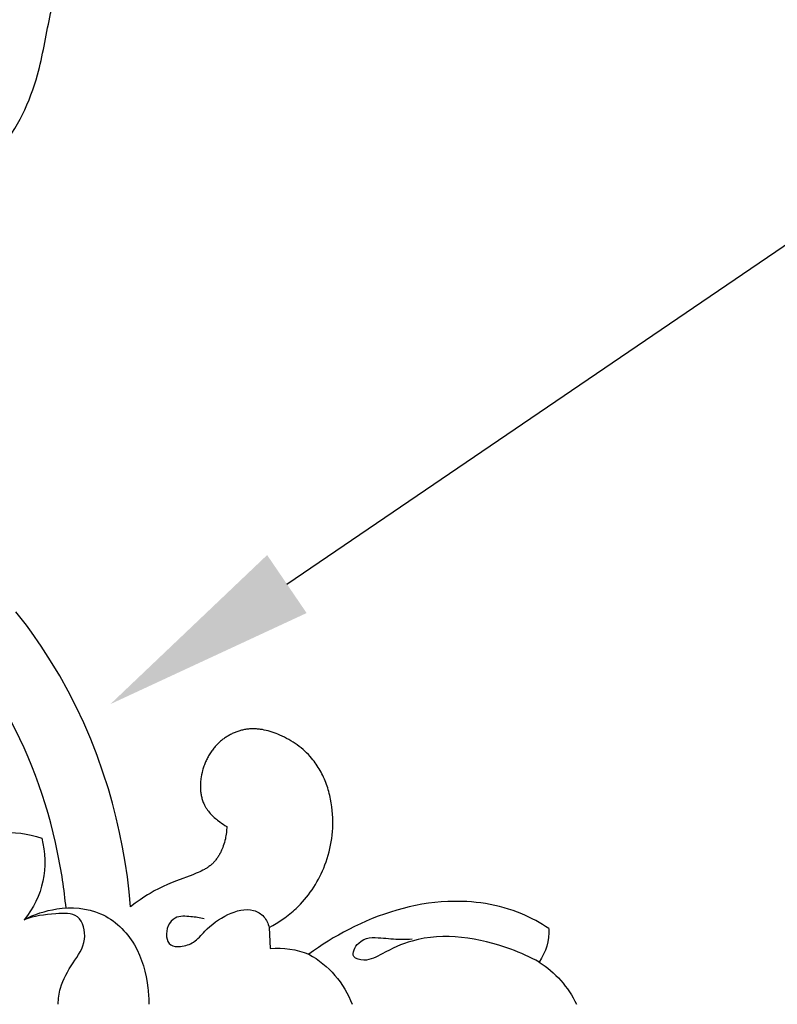
# Model space of a CAD drawing. Units: millimetres. Extents: x 2097 to 2759, y 1611 to 2611.
# Drawn here: x 2357 to 2428, y 2037 to 2129 of the extents above; entities that cross this region are included whole.
import ezdxf
from ezdxf import colors
from ezdxf.entities.mleader import LeaderData, LeaderLine
from ezdxf.math import Vec2, Vec3

# ---------------------------------------------------------------- set-up
doc = ezdxf.new("R2010")
doc.units = ezdxf.units.MM
doc.layers.add('text', color=253, linetype='Continuous', lineweight=5)
doc.styles.get("Standard").update_dxf_attribs({"font": 'arial.ttf'})

# ---------------------------------------------------------------- blocks, each defined once
blk = doc.blocks.new('new-n154')
for p, q in [((-36.17, -77.728), (-36.801, -77.23)), ((-35.53, -78.215), (-36.17, -77.728)), ((-34.882, -78.691), (-35.53, -78.215)), ((-33.56, -79.609), (-34.882, -78.691)), ((-32.209, -80.481), (-33.56, -79.609)), ((-30.791, -81.33), (-32.209, -80.481)), ((-29.346, -82.13), (-30.791, -81.33)), ((-27.875, -82.88), (-29.346, -82.13)), ((-26.38, -83.582), (-27.875, -82.88)), ((-24.864, -84.234), (-26.38, -83.582)), ((-23.328, -84.836), (-24.864, -84.234)), ((-21.774, -85.388), (-23.328, -84.836)), ((-20.205, -85.889), (-21.774, -85.388)), ((-18.851, -86.278), (-20.205, -85.889)), ((-17.488, -86.63), (-18.851, -86.278)), ((-16.116, -86.944), (-17.488, -86.63)), ((-14.736, -87.222), (-16.116, -86.944)), ((-13.345, -87.464), (-14.736, -87.222)), ((-11.948, -87.669), (-13.345, -87.464)), ((-10.546, -87.836), (-11.948, -87.669)), ((-9.141, -87.966), (-10.546, -87.836)), ((-9.81, -88.859), (-9.483, -88.407)), ((-9.483, -88.407), (-9.141, -87.966)), ((-10.268, -89.558), (-10.12, -89.322)), ((-10.12, -89.322), (-9.967, -89.089)), ((-9.967, -89.089), (-9.81, -88.859)), ((-10.849, -90.601), (-10.637, -90.195)), ((-10.637, -90.195), (-10.411, -89.796)), ((-10.411, -89.796), (-10.268, -89.558)), ((-11.239, -91.432), (-11.049, -91.013)), ((-11.049, -91.013), (-10.849, -90.601)), ((-11.593, -92.285), (-11.42, -91.856)), ((-11.42, -91.856), (-11.239, -91.432)), ((-12.164, -93.81), (-11.593, -92.285)), ((-12.291, -94.131), (-12.164, -93.81)), ((-22.837, -95.046), (-22.739, -95.003)), ((-22.739, -95.003), (-22.641, -94.961)), ((-22.641, -94.961), (-22.542, -94.922)), ((-22.542, -94.922), (-22.442, -94.884)), ((-22.442, -94.884), (-22.342, -94.848)), ((-22.342, -94.848), (-22.24, -94.814)), ((-22.24, -94.814), (-22.138, -94.781)), ((-22.138, -94.781), (-22.035, -94.75)), ((-22.035, -94.75), (-21.931, -94.721)), ((-21.931, -94.721), (-21.721, -94.668)), ((-21.721, -94.668), (-21.527, -94.626)), ((-21.527, -94.626), (-21.331, -94.59)), ((-21.331, -94.59), (-21.134, -94.561)), ((-21.134, -94.561), (-21.035, -94.548)), ((-21.035, -94.548), (-20.936, -94.538)), ((-20.936, -94.538), (-20.837, -94.529)), ((-20.837, -94.529), (-20.738, -94.522)), ((-20.738, -94.522), (-20.639, -94.517)), ((-20.639, -94.517), (-20.54, -94.514)), ((-20.54, -94.514), (-20.442, -94.513)), ((-20.442, -94.513), (-20.343, -94.513)), ((-20.343, -94.513), (-20.245, -94.516)), ((-20.245, -94.516), (-20.147, -94.521)), ((-20.147, -94.521), (-20.049, -94.527)), ((-20.049, -94.527), (-19.952, -94.536)), ((-19.952, -94.536), (-19.856, -94.547)), ((-19.856, -94.547), (-19.76, -94.56)), ((-19.76, -94.56), (-19.664, -94.576)), ((-19.664, -94.576), (-19.569, -94.593)), ((-19.569, -94.593), (-19.475, -94.613)), ((-19.475, -94.613), (-19.382, -94.636)), ((-19.382, -94.636), (-19.29, -94.66)), ((-19.29, -94.66), (-19.198, -94.687)), ((-19.198, -94.687), (-19.108, -94.717)), ((-19.108, -94.717), (-19.018, -94.749)), ((-19.018, -94.749), (-18.93, -94.783)), ((-18.93, -94.783), (-18.843, -94.82)), ((-18.843, -94.82), (-18.757, -94.859)), ((-18.757, -94.859), (-18.672, -94.901)), ((-18.672, -94.901), (-18.613, -94.932)), ((-18.613, -94.932), (-18.556, -94.964)), ((-18.556, -94.964), (-18.499, -94.998)), ((-18.499, -94.998), (-18.442, -95.032)), ((-12.742, -95.042), (-12.698, -94.97)), ((-12.698, -94.97), (-12.656, -94.898)), ((-12.656, -94.898), (-12.576, -94.75)), ((-12.576, -94.75), (-12.499, -94.599)), ((-12.499, -94.599), (-12.427, -94.445)), ((-12.427, -94.445), (-12.357, -94.289)), ((-12.357, -94.289), (-12.291, -94.131)), ((-24.24, -95.965), (-24.162, -95.895)), ((-24.162, -95.895), (-24.083, -95.826)), ((-24.083, -95.826), (-24.002, -95.76)), ((-24.002, -95.76), (-23.919, -95.694)), ((-23.919, -95.694), (-23.836, -95.631)), ((-23.836, -95.631), (-23.751, -95.569)), ((-23.751, -95.569), (-23.664, -95.509)), ((-23.664, -95.509), (-23.577, -95.451)), ((-23.577, -95.451), (-23.488, -95.394)), ((-23.488, -95.394), (-23.398, -95.339)), ((-23.398, -95.339), (-23.308, -95.286)), ((-23.308, -95.286), (-23.215, -95.235)), ((-23.215, -95.235), (-23.122, -95.185)), ((-23.122, -95.185), (-23.028, -95.137)), ((-23.028, -95.137), (-22.933, -95.09)), ((-22.933, -95.09), (-22.837, -95.046)), ((-18.442, -95.032), (-18.386, -95.068)), ((-18.386, -95.068), (-18.331, -95.105)), ((-18.331, -95.105), (-18.277, -95.143)), ((-18.277, -95.143), (-18.223, -95.182)), ((-18.223, -95.182), (-18.116, -95.262)), ((-18.116, -95.262), (-18.013, -95.347)), ((-18.013, -95.347), (-17.911, -95.435)), ((-17.911, -95.435), (-17.812, -95.527)), ((-17.812, -95.527), (-17.716, -95.621)), ((-17.716, -95.621), (-17.621, -95.718)), ((-17.621, -95.718), (-17.529, -95.817)), ((-17.529, -95.817), (-17.439, -95.919)), ((-17.439, -95.919), (-17.351, -96.022)), ((-13.57, -95.973), (-13.504, -95.92)), ((-13.504, -95.92), (-13.439, -95.866)), ((-13.439, -95.866), (-13.376, -95.811)), ((-13.376, -95.811), (-13.314, -95.754)), ((-13.314, -95.754), (-13.254, -95.695)), ((-13.254, -95.695), (-13.195, -95.636)), ((-13.195, -95.636), (-13.138, -95.575)), ((-13.138, -95.575), (-13.083, -95.512)), ((-13.083, -95.512), (-13.03, -95.449)), ((-13.03, -95.449), (-12.978, -95.384)), ((-12.978, -95.384), (-12.928, -95.318)), ((-12.928, -95.318), (-12.879, -95.25)), ((-12.879, -95.25), (-12.832, -95.182)), ((-12.832, -95.182), (-12.786, -95.112)), ((-12.786, -95.112), (-12.742, -95.042)), ((-25.006, -96.854), (-24.953, -96.778)), ((-24.953, -96.778), (-24.899, -96.702)), ((-24.899, -96.702), (-24.844, -96.627)), ((-24.844, -96.627), (-24.787, -96.554)), ((-24.787, -96.554), (-24.729, -96.481)), ((-24.729, -96.481), (-24.67, -96.41)), ((-24.67, -96.41), (-24.609, -96.34)), ((-24.609, -96.34), (-24.538, -96.262)), ((-24.538, -96.262), (-24.466, -96.185)), ((-24.466, -96.185), (-24.392, -96.11)), ((-24.392, -96.11), (-24.317, -96.037)), ((-24.317, -96.037), (-24.24, -95.965)), ((-17.351, -96.022), (-17.266, -96.127)), ((-17.266, -96.127), (-17.101, -96.34)), ((-17.101, -96.34), (-16.989, -96.495)), ((-16.989, -96.495), (-16.881, -96.653)), ((-16.881, -96.653), (-16.777, -96.813)), ((-16.777, -96.813), (-16.679, -96.976)), ((-15.527, -96.85), (-15.36, -96.811)), ((-15.36, -96.811), (-15.192, -96.767)), ((-15.192, -96.767), (-15.026, -96.717)), ((-15.026, -96.717), (-14.86, -96.661)), ((-14.86, -96.661), (-14.697, -96.601)), ((-14.697, -96.601), (-14.536, -96.535)), ((-14.536, -96.535), (-14.456, -96.5)), ((-14.456, -96.5), (-14.377, -96.463)), ((-14.377, -96.463), (-14.299, -96.425)), ((-14.299, -96.425), (-14.221, -96.386)), ((-14.221, -96.386), (-14.145, -96.346)), ((-14.145, -96.346), (-14.069, -96.304)), ((-14.069, -96.304), (-13.995, -96.261)), ((-13.995, -96.261), (-13.921, -96.216)), ((-13.921, -96.216), (-13.848, -96.17)), ((-13.848, -96.17), (-13.777, -96.123)), ((-13.777, -96.123), (-13.707, -96.074)), ((-13.707, -96.074), (-13.638, -96.024)), ((-13.638, -96.024), (-13.57, -95.973)), ((-25.522, -97.844), (-25.488, -97.757)), ((-25.488, -97.757), (-25.452, -97.671)), ((-25.452, -97.671), (-25.414, -97.586)), ((-25.414, -97.586), (-25.375, -97.502)), ((-25.375, -97.502), (-25.334, -97.418)), ((-25.334, -97.418), (-25.292, -97.335)), ((-25.292, -97.335), (-25.248, -97.253)), ((-25.248, -97.253), (-25.202, -97.171)), ((-25.202, -97.171), (-25.155, -97.091)), ((-25.155, -97.091), (-25.107, -97.011)), ((-25.107, -97.011), (-25.057, -96.932)), ((-25.057, -96.932), (-25.006, -96.854)), ((-16.679, -96.976), (-16.535, -96.974)), ((-16.535, -96.974), (-16.391, -96.968)), ((-16.391, -96.968), (-16.246, -96.958)), ((-16.246, -96.958), (-16.102, -96.944)), ((-16.102, -96.944), (-15.959, -96.927)), ((-15.959, -96.927), (-15.815, -96.905)), ((-15.815, -96.905), (-15.671, -96.88)), ((-15.671, -96.88), (-15.527, -96.85)), ((-25.768, -98.733), (-25.751, -98.642)), ((-25.751, -98.642), (-25.733, -98.552)), ((-25.733, -98.552), (-25.713, -98.462)), ((-25.713, -98.462), (-25.691, -98.373)), ((-25.691, -98.373), (-25.668, -98.283)), ((-25.668, -98.283), (-25.642, -98.194)), ((-25.642, -98.194), (-25.615, -98.106)), ((-25.615, -98.106), (-25.585, -98.018)), ((-25.585, -98.018), (-25.555, -97.93)), ((-25.555, -97.93), (-25.522, -97.844)), ((-25.827, -99.473), (-25.826, -99.379)), ((-25.825, -99.567), (-25.827, -99.473)), ((-25.826, -99.379), (-25.824, -99.286)), ((-25.822, -99.661), (-25.825, -99.567)), ((-25.824, -99.286), (-25.82, -99.192)), ((-25.82, -99.192), (-25.813, -99.098)), ((-25.813, -99.098), (-25.805, -99.005)), ((-25.805, -99.005), (-25.794, -98.914)), ((-25.794, -98.914), (-25.782, -98.823)), ((-25.782, -98.823), (-25.768, -98.733)), ((-25.817, -99.754), (-25.822, -99.661)), ((-25.81, -99.848), (-25.817, -99.754)), ((-25.801, -99.942), (-25.81, -99.848)), ((-25.79, -100.035), (-25.801, -99.942)), ((-25.778, -100.129), (-25.79, -100.035)), ((-25.749, -100.315), (-25.778, -100.129)), ((-25.713, -100.501), (-25.749, -100.315)), ((-25.671, -100.687), (-25.713, -100.501)), ((-25.624, -100.871), (-25.671, -100.687)), ((-25.571, -101.055), (-25.624, -100.871)), ((-25.513, -101.237), (-25.571, -101.055)), ((-25.45, -101.418), (-25.513, -101.237)), ((-25.383, -101.598), (-25.45, -101.418)), ((-7.394, -101.288), (-7.59, -101.624)), ((-7.211, -100.945), (-7.394, -101.288)), ((-7.211, -100.945), (-5.259, -101.058)), ((-25.312, -101.777), (-25.383, -101.598)), ((-25.237, -101.953), (-25.312, -101.777)), ((-25.14, -102.168), (-25.237, -101.953)), ((-25.039, -102.38), (-25.14, -102.168)), ((-24.931, -102.588), (-25.039, -102.38)), ((-8.015, -102.277), (-8.128, -102.435)), ((-7.796, -101.954), (-8.015, -102.277)), ((-7.59, -101.624), (-7.796, -101.954)), ((-24.819, -102.794), (-24.931, -102.588)), ((-24.701, -102.996), (-24.819, -102.794)), ((-24.579, -103.194), (-24.701, -102.996)), ((-24.451, -103.389), (-24.579, -103.194)), ((-8.736, -103.196), (-8.867, -103.342)), ((-8.609, -103.049), (-8.736, -103.196)), ((-8.485, -102.899), (-8.609, -103.049)), ((-8.363, -102.746), (-8.485, -102.899)), ((-8.244, -102.592), (-8.363, -102.746)), ((-8.128, -102.435), (-8.244, -102.592)), ((-24.318, -103.58), (-24.451, -103.389)), ((-24.18, -103.766), (-24.318, -103.58)), ((-24.037, -103.948), (-24.18, -103.766)), ((-23.888, -104.125), (-24.037, -103.948)), ((-23.735, -104.298), (-23.888, -104.125)), ((-9.618, -104.085), (-9.835, -104.273)), ((-9.406, -103.89), (-9.618, -104.085)), ((-9.2, -103.69), (-9.406, -103.89)), ((-8.999, -103.484), (-9.2, -103.69)), ((-8.867, -103.342), (-8.999, -103.484)), ((-23.577, -104.465), (-23.735, -104.298)), ((-23.413, -104.627), (-23.577, -104.465)), ((-23.245, -104.784), (-23.413, -104.627)), ((-23.072, -104.935), (-23.245, -104.784)), ((-22.936, -105.047), (-23.072, -104.935)), ((-22.798, -105.155), (-22.936, -105.047)), ((-10.992, -105.128), (-11.237, -105.28)), ((-10.752, -104.969), (-10.992, -105.128)), ((-10.515, -104.804), (-10.752, -104.969)), ((-10.284, -104.633), (-10.515, -104.804)), ((-10.057, -104.456), (-10.284, -104.633)), ((-9.835, -104.273), (-10.057, -104.456)), ((-5.351, -105.562), (-5.037, -105.11)), ((-5.037, -105.11), (-4.712, -104.665)), ((-22.657, -105.259), (-22.798, -105.155)), ((-22.514, -105.36), (-22.657, -105.259)), ((-22.368, -105.458), (-22.514, -105.36)), ((-22.22, -105.553), (-22.368, -105.458)), ((-22.069, -105.644), (-22.22, -105.553)), ((-21.916, -105.732), (-22.069, -105.644)), ((-21.761, -105.817), (-21.916, -105.732)), ((-21.604, -105.899), (-21.761, -105.817)), ((-21.445, -105.977), (-21.604, -105.899)), ((-21.284, -106.052), (-21.445, -105.977)), ((-21.121, -106.124), (-21.284, -106.052)), ((-12.777, -106.061), (-13.075, -106.18)), ((-12.513, -105.948), (-12.777, -106.061)), ((-12.251, -105.827), (-12.513, -105.948)), ((-11.992, -105.7), (-12.251, -105.827)), ((-11.737, -105.567), (-11.992, -105.7)), ((-11.485, -105.427), (-11.737, -105.567)), ((-11.237, -105.28), (-11.485, -105.427)), ((-5.95, -106.487), (-5.655, -106.021)), ((-5.655, -106.021), (-5.351, -105.562)), ((-20.957, -106.193), (-21.121, -106.124)), ((-20.791, -106.258), (-20.957, -106.193)), ((-20.623, -106.321), (-20.791, -106.258)), ((-20.455, -106.38), (-20.623, -106.321)), ((-20.285, -106.436), (-20.455, -106.38)), ((-20.113, -106.489), (-20.285, -106.436)), ((-19.941, -106.539), (-20.113, -106.489)), ((-19.767, -106.585), (-19.941, -106.539)), ((-19.593, -106.629), (-19.767, -106.585)), ((-19.418, -106.67), (-19.593, -106.629)), ((-19.241, -106.707), (-19.418, -106.67)), ((-18.888, -106.773), (-19.241, -106.707)), ((-18.532, -106.827), (-18.888, -106.773)), ((-18.175, -106.869), (-18.532, -106.827)), ((-17.818, -106.899), (-18.175, -106.869)), ((-17.493, -106.917), (-17.818, -106.899)), ((-17.168, -106.924), (-17.493, -106.917)), ((-16.844, -106.922), (-17.168, -106.924)), ((-16.521, -106.911), (-16.844, -106.922)), ((-16.199, -106.89), (-16.521, -106.911)), ((-15.878, -106.859), (-16.199, -106.89)), ((-15.558, -106.82), (-15.878, -106.859)), ((-15.241, -106.771), (-15.558, -106.82)), ((-14.925, -106.713), (-15.241, -106.771)), ((-14.61, -106.647), (-14.925, -106.713)), ((-14.298, -106.571), (-14.61, -106.647)), ((-13.989, -106.486), (-14.298, -106.571)), ((-13.682, -106.393), (-13.989, -106.486)), ((-13.377, -106.291), (-13.682, -106.393)), ((-13.075, -106.18), (-13.377, -106.291)), ((-6.511, -107.436), (-6.236, -106.958)), ((-6.236, -106.958), (-5.95, -106.487)), ((-6.778, -107.92), (-6.511, -107.436)), ((-7.305, -108.952), (-7.035, -108.41)), ((-7.035, -108.41), (-6.778, -107.92)), ((-7.81, -110.055), (-7.564, -109.5)), ((-7.564, -109.5), (-7.305, -108.952)), ((-8.265, -111.181), (-8.044, -110.615)), ((-8.044, -110.615), (-7.81, -110.055)), ((-8.471, -111.752), (-8.265, -111.181)), ((-8.841, -112.908), (-8.664, -112.327)), ((-8.664, -112.327), (-8.471, -111.752)), ((-9.003, -113.493), (-8.841, -112.908)), ((-9.277, -114.674), (-9.148, -114.081)), ((-9.148, -114.081), (-9.003, -113.493)), ((-9.482, -115.868), (-9.388, -115.269)), ((-9.388, -115.269), (-9.277, -114.674)), ((-9.557, -116.47), (-9.482, -115.868)), ((-9.65, -117.68), (-9.613, -117.074)), ((-9.613, -117.074), (-9.557, -116.47)), ((-9.664, -118.124), (-9.65, -117.68)), ((-9.667, -118.569), (-9.664, -118.124)), ((-9.659, -119.014), (-9.667, -118.569)), ((-9.64, -119.459), (-9.659, -119.014)), ((-9.61, -119.903), (-9.64, -119.459)), ((-9.568, -120.345), (-9.61, -119.903)), ((-9.514, -120.787), (-9.568, -120.345)), ((-9.449, -121.226), (-9.514, -120.787)), ((-9.372, -121.664), (-9.449, -121.226)), ((-9.283, -122.098), (-9.372, -121.664)), ((-9.181, -122.529), (-9.283, -122.098)), ((-9.068, -122.957), (-9.181, -122.529)), ((-8.942, -123.381), (-9.068, -122.957)), ((-8.803, -123.801), (-8.942, -123.381)), ((-8.652, -124.215), (-8.803, -123.801)), ((-8.488, -124.625), (-8.652, -124.215)), ((-8.344, -124.955), (-8.488, -124.625)), ((-8.192, -125.281), (-8.344, -124.955)), ((-8.032, -125.604), (-8.192, -125.281)), ((-7.865, -125.922), (-8.032, -125.604)), ((-7.689, -126.236), (-7.865, -125.922)), ((-7.507, -126.546), (-7.689, -126.236)), ((-7.318, -126.852), (-7.507, -126.546)), ((-7.122, -127.153), (-7.318, -126.852))]:
    blk.add_line(p, q)
for centre, radius, start, end in [((-7.057, -76.612), 9.052, 173.97205, 199.57469), ((-13.342, -71.508), 8.441, 254.58222, 309.73484), ((2.428, -101.737), 7.717, 174.94863, 202.29658), ((3.136, -100.353), 8.955, 208.78533, 249.36069), ((-6.879, -122.082), 5.077, 267.25753, 304.77335), ((4.199, -120.963), 9.743, 212.87401, 244.33504)]:
    blk.add_arc(centre, radius, start, end)
for points, knots in [([(-9.039, -81.925), (-10.79, -81.757), (-17.447, -80.747), (-27.785, -76.963), (-36.943, -69.557), (-41.694, -62.944), (-42.743, -59.117), (-42.978, -57.832)], [0, 0, 0, 0, 4.270508, 16.335553, 26.158358, 32.518845, 35.690136, 35.690136, 35.690136, 35.690136]), ([(-7.946, -77.999), (-8.451, -78.945), (-9.231, -81.303), (-8.96, -85.412), (-5.782, -88.685), (-2.446, -89.569), (-0.525, -89.683), (-0.021, -89.679)], [0, 0, 0, 0, 2.60538, 5.94477, 9.426365, 12.872199, 14.096846, 14.096846, 14.096846, 14.096846]), ([(-0.021, -81.184), (-0.527, -81.202), (-1.927, -81.388), (-3.879, -82.499), (-5.857, -83.997), (-8.641, -83.331), (-8.492, -80.534), (-8.307, -78.938), (-7.946, -77.999)], [39.437493, 39.437493, 39.437493, 39.437493, 40.668524, 42.811462, 44.812877, 46.578786, 48.239313, 50.681295, 50.681295, 50.681295, 50.681295]), ([(-8.032, -94.87), (-8.142, -94.464), (-8.235, -93.581), (-8.396, -91.865), (-6.703, -91.098), (-5.427, -91.656), (-5.39, -92.805), (-5.773, -93.983), (-7.223, -95.161), (-8.501, -96.905), (-9.154, -99.112), (-8.304, -100.542), (-7.58, -100.867), (-7.211, -100.945)], [-13.397064, -13.397064, -13.397064, -13.397064, -12.374892, -11.182745, -9.614503, -8.923753, -8.181565, -7.135883, -5.959462, -3.788893, -1.822755, -0.916031, 0, 0, 0, 0]), ([(-3.984, -126.252), (-4.451, -125.398), (-6.085, -121.704), (-6.978, -116.224), (-4.984, -111.872), (-3.983, -110.219), (-4.382, -108.478), (-6.341, -109.433), (-6.282, -111.369), (-6.116, -112.669), (-6.116, -113.65), (-6.127, -114.012), (-6.147, -114.365)], [0, 0, 0, 0, 2.363161, 9.865174, 12.338136, 13.807952, 14.609829, 15.69795, 17.432917, 18.934932, 18.954733, 19.813294, 19.813294, 19.813294, 19.813294])]:
    blk.add_open_spline(points, degree=3, knots=knots)
blk = doc.blocks.new('new-303')
blk.add_arc((4.513, 0), 4.513, 144.46649, 42.82969)
for points, knots in [([(4.435, 39.953), (4.237, 40.45), (3.384, 42.471), (1.646, 46.326), (-2.192, 51.179), (-8.134, 55.33), (-15.321, 57.474), (-23.106, 56.765), (-28.873, 52.714), (-31.804, 47.363), (-32.612, 42.177), (-30.831, 36.615), (-26.181, 32.58), (-20.673, 32.132), (-17.291, 34.108), (-15.869, 36.143), (-15.374, 37.213), (-15.226, 37.605)], [0, 0, 0, 0, 2.482998, 10.182935, 19.551345, 30.806298, 43.323071, 53.571049, 66.112791, 74.137928, 81.383942, 89.871209, 100.175406, 107.980035, 113.902248, 117.418304, 119.362136, 119.362136, 119.362136, 119.362136]), ([(-19.043, 37.62), (-19.28, 37.329), (-20.062, 36.584), (-22.016, 36.011), (-24.901, 36.452), (-27.625, 38.66), (-29.338, 42.21), (-29.24, 46.44), (-27.114, 50.921), (-22.712, 54.308), (-16.681, 55.515), (-10.443, 54.132), (-4.588, 50.835), (-0.696, 46.186), (1.775, 41.938), (2.793, 39.444), (3.171, 38.341)], [0, 0, 0, 0, 1.74329, 4.911322, 9.04809, 14.83411, 20.401003, 26.818775, 33.762667, 42.786282, 51.490599, 61.472318, 71.810626, 82.114487, 89.169499, 94.577239, 94.577239, 94.577239, 94.577239]), ([(-25.361, 41.615), (-25.567, 42.091), (-26.025, 43.564), (-25.875, 46.677), (-23.316, 50.387), (-18.136, 52.87), (-12.146, 51.917), (-7.094, 49.284), (-4.597, 46.791), (-3.586, 45.472)], [0, 0, 0, 0, 2.410754, 7.09872, 13.902212, 22.257152, 32.373737, 40.748464, 48.461995, 48.461995, 48.461995, 48.461995]), ([(-3.586, 45.472), (-2.678, 44.361), (-0.976, 41.854), (0.205, 39.057), (0.674, 37.552)], [0, 0, 0, 0, 6.659933, 13.975663, 13.975663, 13.975663, 13.975663]), ([(-14.903, 39.965), (-15.016, 40.689), (-15.705, 42.864), (-18.627, 45.22), (-22.262, 44.915), (-24.396, 43.422), (-25.143, 42.152), (-25.361, 41.615)], [0, 0, 0, 0, 3.400102, 10.41182, 15.315678, 19.331099, 22.019899, 22.019899, 22.019899, 22.019899]), ([(1.816, 34.26), (1.689, 35.124), (1.163, 37.031), (-0.825, 39.725), (-3.819, 42.286), (-7.649, 43.615), (-11.011, 43.316), (-13.164, 42.236), (-14.573, 40.878), (-15.212, 39.257), (-15.438, 37.52), (-14.308, 36.29), (-13.062, 35.764), (-11.975, 35.834), (-11.615, 36.141), (-11.521, 36.243)], [0, 0, 0, 0, 4.052334, 9.001776, 15.304484, 22.115558, 27.197953, 30.515022, 33.138406, 36.050003, 38.562609, 40.665392, 43.228921, 44.726581, 45.367629, 45.367629, 45.367629, 45.367629]), ([(8.064, 39.24), (8.934, 40.302), (10.857, 42.059), (14.327, 44.16), (18.319, 44.323), (21.962, 42.574), (23.213, 39.001), (21.833, 35.813), (18.889, 35.14), (16.804, 36.54), (16.525, 38.003), (16.541, 38.622)], [0, 0, 0, 0, 6.371665, 12.01018, 18.442144, 24.132654, 29.497139, 34.376933, 38.313321, 41.8787, 44.753394, 44.753394, 44.753394, 44.753394]), ([(8.036, 38.64), (8.469, 39.236), (9.905, 40.837), (12.691, 42.552), (15.928, 42.989), (18.04, 41.994), (18.626, 40.966), (18.783, 40.542)], [0, 0, 0, 0, 3.420784, 9.915976, 14.768859, 17.961446, 20.056661, 20.056661, 20.056661, 20.056661]), ([(-25.361, 41.615), (-25.47, 41.143), (-25.565, 39.861), (-24.689, 37.858), (-22.632, 36.606), (-20.497, 36.6), (-19.423, 37.277), (-19.043, 37.62)], [0, 0, 0, 0, 2.246023, 5.846783, 9.506184, 12.816201, 15.190832, 15.190832, 15.190832, 15.190832]), ([(1.176, 33.109), (1.109, 33.848), (0.779, 35.504), (-0.418, 38.062), (-2.596, 40.272), (-5.196, 41.769), (-8.05, 42.367), (-10.544, 41.351), (-11.932, 39.528), (-12.04, 37.845), (-11.853, 36.798), (-11.577, 36.329), (-11.521, 36.243)], [0, 0, 0, 0, 3.441297, 7.776155, 12.911573, 17.563965, 21.58141, 25.985586, 29.303684, 31.597915, 33.635192, 34.112228, 34.112228, 34.112228, 34.112228]), ([(8.036, 38.64), (8.065, 38.767), (8.136, 39.234), (7.958, 39.921), (7.625, 40.652), (6.834, 40.917), (5.757, 40.622), (4.59, 40.229), (3.774, 39.188), (2.998, 38.156), (2.099, 36.342), (1.817, 34.801), (1.796, 33.824)], [0, 0, 0, 0, 0.603318, 2.163388, 3.262646, 4.10989, 5.76211, 8.361344, 9.588124, 11.805174, 14.37312, 18.907909, 18.907909, 18.907909, 18.907909]), ([(18.783, 40.542), (18.672, 40.626), (18.303, 40.821), (17.556, 40.564), (17.011, 39.902), (16.686, 39.215), (16.572, 38.785), (16.541, 38.622)], [0, 0, 0, 0, 0.644287, 1.83409, 3.272016, 4.56059, 5.330707, 5.330707, 5.330707, 5.330707]), ([(2.11, 35.989), (2.301, 36.603), (2.832, 37.752), (3.869, 39.099), (5.103, 39.955), (6.226, 40.341), (7.177, 40.392), (7.709, 40.027), (7.991, 39.522), (8.035, 39.067), (8.001, 38.812)], [0, 0, 0, 0, 2.985578, 5.816425, 7.784328, 9.845928, 11.342254, 11.91224, 12.749301, 13.946499, 13.946499, 13.946499, 13.946499]), ([(-11.521, 36.243), (-11.542, 36.503), (-11.48, 37.118), (-10.874, 38.059), (-9.53, 38.255), (-7.884, 37.869), (-6.061, 36.596), (-4.134, 34.571), (-2.715, 30.863), (-2.939, 26.145), (-3.722, 21.516), (-5.003, 17.61), (-6.161, 13.513), (-5.317, 8.661), (-2.717, 4.65), (-0.255, 3.104), (0.84, 2.623)], [0, 0, 0, 0, 1.20903, 2.817615, 4.758028, 7.015528, 10.612609, 14.860505, 19.844077, 28.525544, 36.38456, 41.612386, 47.610981, 55.934599, 63.56302, 69.113199, 69.113199, 69.113199, 69.113199]), ([(7.823, 3.068), (8.752, 3.625), (11.117, 5.494), (13.639, 10.773), (13.364, 17.355), (11.438, 23.259), (10.336, 28.327), (11.061, 32.798), (12.636, 36.051), (14.482, 38.113), (15.979, 38.541), (16.541, 38.622)], [0, 0, 0, 0, 5.024059, 13.73301, 25.973796, 34.525877, 42.657717, 49.739294, 55.025143, 59.391641, 62.025473, 62.025473, 62.025473, 62.025473]), ([(-0.782, 19.13), (-0.589, 19.731), (0.023, 21.147), (1.192, 22.99), (3.361, 24.511), (4.708, 27.098), (5.192, 30.37), (4.177, 32.599), (3.515, 33.85), (3.024, 34.225), (2.518, 34.195), (2.179, 34.081), (1.993, 33.966)], [0, 0, 0, 0, 2.927805, 7.160018, 9.889386, 15.053814, 20.194884, 24.632766, 26.121215, 26.731373, 27.351166, 28.368379, 28.368379, 28.368379, 28.368379]), ([(1.176, 33.109), (1.342, 33.377), (1.812, 33.943), (2.65, 34.312), (3.201, 34.473), (3.372, 34.511)], [0, 0, 0, 0, 1.462558, 3.31993, 4.133704, 4.133704, 4.133704, 4.133704]), ([(3.372, 34.511), (3.433, 34.506), (3.674, 34.465), (4.183, 34.15), (4.691, 33.118), (5.529, 31.288), (5.656, 28.471), (4.772, 25.581), (3.234, 23.731), (2.005, 22.739), (1.569, 22.153), (1.431, 21.954)], [0, 0, 0, 0, 0.283649, 1.128552, 2.638717, 5.49342, 10.486953, 15.276012, 19.203143, 21.45065, 22.575331, 22.575331, 22.575331, 22.575331]), ([(1.431, 21.954), (1.942, 22.288), (3.172, 22.895), (5.004, 23.218), (6.507, 23.085), (7.547, 22.709), (8.267, 21.999), (8.523, 20.718), (8.022, 18.986), (7.322, 17.715), (6.767, 17.061)], [0, 0, 0, 0, 2.833525, 6.290027, 8.494552, 9.760492, 11.369274, 12.921609, 15.573486, 19.555491, 19.555491, 19.555491, 19.555491]), ([(-0.782, 19.13), (-0.585, 19.728), (-0.008, 20.834), (0.934, 21.643), (1.431, 21.954)], [0, 0, 0, 0, 2.920506, 5.638232, 5.638232, 5.638232, 5.638232]), ([(6.717, 21.078), (6.019, 20.983), (4.411, 20.551), (1.681, 18.835), (0.513, 16.486), (0.179, 15.026)], [0, 0, 0, 0, 3.267689, 7.645233, 14.597731, 14.597731, 14.597731, 14.597731]), ([(6.767, 17.061), (6.901, 17.033), (7.28, 16.896), (7.845, 16.364), (7.837, 15.718), (7.757, 15.413)], [0, 0, 0, 0, 0.633299, 1.858573, 3.320307, 3.320307, 3.320307, 3.320307]), ([(7.757, 15.413), (7.634, 15.072), (7.22, 14.297), (6.291, 13.429), (5.076, 13.132), (4.062, 12.788), (3.054, 12.127), (2.624, 11.076), (2.535, 9.747), (3.702, 8.572), (5.62, 8.279), (6.759, 9.748), (6.878, 11.571), (6.198, 12.75), (5.666, 13.278)], [0, 0, 0, 0, 1.684362, 4.049549, 5.599868, 7.421115, 9.035718, 10.99854, 12.465968, 14.958852, 17.878753, 20.255018, 22.599935, 26.079578, 26.079578, 26.079578, 26.079578])]:
    blk.add_open_spline(points, degree=3, knots=knots)

msp = doc.modelspace()

# ---------------------------------------------------------------- block references
at = {"xscale": -1.00014654884761, "yscale": 1.00014654884761, "zscale": 1.00014654884761, "rotation": 90}
msp.add_blockref('new-n154', (2279.195, 2037.06), dxfattribs=at)
at = {"rotation": 333.0512015108732}
msp.add_blockref('new-303', (2338.768, 2113.944), dxfattribs=at)

# ---------------------------------------------------------------- leaders
at = {"layer": 'text'}
ml = msp.add_multileader_mtext('Standard', dxfattribs=at)
ml.set_content('N-154\\P420*259*18', color=256)
ml.set_leader_properties()
ml.build(insert=Vec2(0, 0))
ml.multileader.update_dxf_attribs({"arrow_head_size": 20})
ctx = ml.context
ctx.base_point, ctx.char_height, ctx.arrow_head_size, ctx.plane_origin = Vec3(2462.968, 2126.23), 20, 20, Vec3(2365.289, 2065.205)
notes = []
notes.append((ctx, [(0, (1, 1, 0), (2454.968, 2126.23), (1, 0), 8, [(0, [(2365.289, 2065.205)], 0, [])])]))
ctx.mtext.insert, ctx.mtext.width, ctx.mtext.flow_direction = Vec3(2464.968, 2136.4), 294.06819, 5
for ctx, leaders in notes:
    for number, flags, end, landing, length, lines in leaders:
        leader = LeaderData()
        leader.index, (leader.has_last_leader_line, leader.has_dogleg_vector, leader.attachment_direction) = number, flags
        leader.last_leader_point, leader.dogleg_vector, leader.dogleg_length = Vec3(end), Vec3(landing), length
        for number, points, colour, breaks in lines:
            line = LeaderLine()
            line.index, line.vertices, line.color, line.breaks = number, Vec3.list(points), colors.encode_raw_color(colour), breaks
            leader.lines.append(line)
        ctx.leaders.append(leader)

doc.saveas('drawing.dxf')
